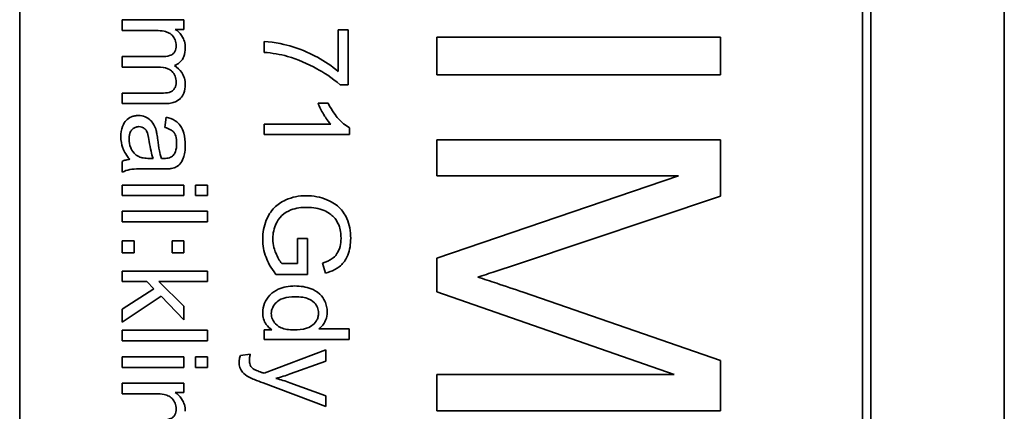
# Model space of a CAD drawing. Units: millimetres. Extents: x -566 to 2534, y -870 to 2212.
# Drawn here: x 1169 to 1186, y -301 to -294 of the extents above; entities that cross this region are included whole.
import ezdxf

# ---------------------------------------------------------------- set-up
doc = ezdxf.new("R2010")
doc.units = ezdxf.units.MM
doc.layers.add('Widoczne (ISO)', color=7, linetype='Continuous', lineweight=35, true_color=0xe60000)

msp = doc.modelspace()

# ---------------------------------------------------------------- linework, layer by layer
at = {"layer": 'Widoczne (ISO)'}
for p, q in [((1186.471, -330.6), (1186.471, -260.6)), ((1184.121, -328.25), (1184.121, -262.95)), ((1169.121, -328.1), (1169.121, -263.1)), ((1183.971, -263.1), (1183.971, -328.1)), ((1172.015, -293.627), (1170.928, -293.627)), ((1170.928, -293.627), (1170.928, -293.811)), ((1172.015, -293.792), (1172.015, -293.627)), ((1170.928, -293.811), (1171.492, -293.811)), ((1171.862, -293.792), (1172.015, -293.792)), ((1174.909, -293.8), (1174.732, -293.8)), ((1174.732, -293.8), (1174.732, -294.534)), ((1174.909, -294.77), (1174.909, -293.8)), ((1173.428, -294.009), (1173.428, -294.199)), ((1176.471, -293.932), (1176.471, -294.595)), ((1181.471, -293.932), (1176.471, -293.932)), ((1181.471, -294.595), (1181.471, -293.932)), ((1171.634, -294.273), (1170.928, -294.273)), ((1170.928, -294.273), (1170.928, -294.457)), ((1170.928, -294.457), (1171.559, -294.457)), ((1176.471, -294.595), (1181.471, -294.595)), ((1174.766, -294.77), (1174.909, -294.77)), ((1171.613, -294.917), (1170.928, -294.917)), ((1170.928, -294.917), (1170.928, -295.101)), ((1170.928, -295.101), (1171.674, -295.101)), ((1174.558, -295.093), (1174.379, -295.093)), ((1171.704, -295.342), (1171.68, -295.523)), ((1174.601, -295.461), (1173.428, -295.461)), ((1173.428, -295.461), (1173.428, -295.645)), ((1174.934, -295.645), (1174.934, -295.526)), ((1173.428, -295.645), (1174.934, -295.645)), ((1181.471, -295.739), (1176.471, -295.739)), ((1176.471, -295.739), (1176.471, -296.375)), ((1181.471, -296.733), (1181.471, -295.739)), ((1170.928, -296.119), (1170.928, -296.311)), ((1171.474, -296.067), (1171.406, -296.066)), ((1171.383, -296.252), (1171.629, -296.252)), ((1176.471, -296.375), (1180.728, -296.375)), ((1180.728, -296.375), (1176.471, -297.823)), ((1172.015, -296.539), (1170.928, -296.539)), ((1170.928, -296.539), (1170.928, -296.723)), ((1172.015, -296.723), (1172.015, -296.539)), ((1172.428, -296.539), (1172.217, -296.539)), ((1172.217, -296.539), (1172.217, -296.723)), ((1172.428, -296.723), (1172.428, -296.539)), ((1170.928, -296.723), (1172.015, -296.723)), ((1172.217, -296.723), (1172.428, -296.723)), ((1177.931, -297.918), (1181.471, -296.733)), ((1172.428, -296.999), (1170.928, -296.999)), ((1170.928, -296.999), (1170.928, -297.183)), ((1172.428, -297.183), (1172.428, -296.999)), ((1170.928, -297.183), (1172.428, -297.183)), ((1171.137, -297.52), (1170.928, -297.52)), ((1170.928, -297.52), (1170.928, -297.729)), ((1171.137, -297.729), (1171.137, -297.52)), ((1172.015, -297.52), (1171.806, -297.52)), ((1171.806, -297.52), (1171.806, -297.729)), ((1172.015, -297.729), (1172.015, -297.52)), ((1174.193, -297.476), (1174.016, -297.476)), ((1174.016, -297.476), (1174.016, -297.917)), ((1174.193, -298.111), (1174.193, -297.476)), ((1170.928, -297.729), (1171.137, -297.729)), ((1171.806, -297.729), (1172.015, -297.729)), ((1176.471, -297.823), (1176.471, -298.418)), ((1172.428, -298.052), (1170.928, -298.052)), ((1170.928, -298.052), (1170.928, -298.236)), ((1172.428, -298.236), (1172.428, -298.052)), ((1174.016, -297.917), (1173.738, -297.917)), ((1174.459, -297.91), (1174.509, -298.088)), ((1170.928, -298.236), (1171.359, -298.236)), ((1171.359, -298.236), (1171.484, -298.364)), ((1172.015, -298.672), (1171.573, -298.236)), ((1171.573, -298.236), (1172.428, -298.236)), ((1173.637, -298.111), (1174.193, -298.111)), ((1171.484, -298.364), (1170.928, -298.725)), ((1176.471, -298.418), (1180.656, -299.877)), ((1170.928, -298.953), (1171.612, -298.495)), ((1171.612, -298.495), (1172.015, -298.91)), ((1181.471, -299.626), (1177.992, -298.425)), ((1170.928, -298.725), (1170.928, -298.953)), ((1172.015, -298.91), (1172.015, -298.672)), ((1172.428, -299.095), (1170.928, -299.095)), ((1170.928, -299.095), (1170.928, -299.279)), ((1172.428, -299.279), (1172.428, -299.095)), ((1173.565, -299.086), (1173.428, -299.086)), ((1173.428, -299.086), (1173.428, -299.257)), ((1174.928, -299.073), (1174.391, -299.073)), ((1174.928, -299.257), (1174.928, -299.073)), ((1170.928, -299.279), (1172.428, -299.279)), ((1173.428, -299.257), (1174.928, -299.257)), ((1174.515, -299.441), (1173.427, -299.853)), ((1174.515, -299.64), (1174.515, -299.441)), ((1172.015, -299.566), (1170.928, -299.566)), ((1170.928, -299.566), (1170.928, -299.75)), ((1172.015, -299.75), (1172.015, -299.566)), ((1172.428, -299.566), (1172.217, -299.566)), ((1172.217, -299.566), (1172.217, -299.75)), ((1172.428, -299.75), (1172.428, -299.566)), ((1173.184, -299.517), (1173.011, -299.538)), ((1181.471, -300.514), (1181.471, -299.626)), ((1170.928, -299.75), (1172.015, -299.75)), ((1172.217, -299.75), (1172.428, -299.75)), ((1173.888, -299.865), (1174.515, -299.64)), ((1176.471, -299.877), (1176.471, -300.514)), ((1180.656, -299.877), (1176.471, -299.877)), ((1172.015, -300.03), (1170.928, -300.03)), ((1170.928, -300.03), (1170.928, -300.214)), ((1172.015, -300.194), (1172.015, -300.03)), ((1173.409, -300.024), (1174.515, -300.436)), ((1174.515, -300.252), (1173.882, -300.02)), ((1170.928, -300.214), (1171.492, -300.214)), ((1171.862, -300.194), (1172.015, -300.194)), ((1174.515, -300.436), (1174.515, -300.252)), ((1176.471, -300.514), (1181.471, -300.514))]:
    msp.add_line(p, q, dxfattribs=at)
for points, knots in [([(1171.492, -293.811), (1171.538, -293.811), (1171.587, -293.814), (1171.682, -293.827), (1171.712, -293.838), (1171.76, -293.859), (1171.785, -293.875), (1171.833, -293.923), (1171.849, -293.954), (1171.873, -294.01), (1171.879, -294.044), (1171.879, -294.08)], [-0.03207886, -0.03207886, -0.03207886, -0.03207886, -0.02817128, -0.02817128, -0.02394486, -0.02394486, -0.01818895, -0.01818895, -0.01075198, -0.01075198, 0, 0, 0, 0]), ([(1172.039, -294.121), (1172.039, -294.081), (1172.034, -294.041), (1172.016, -293.981), (1172.003, -293.943), (1171.943, -293.856), (1171.906, -293.82), (1171.862, -293.792)], [-0.06019789, -0.06019789, -0.06019789, -0.06019789, -0.03153946, -0.03153946, -0.01574069, -0.01574069, 0, 0, 0, 0]), ([(1171.879, -294.08), (1171.879, -294.099), (1171.878, -294.118), (1171.871, -294.152), (1171.865, -294.168), (1171.849, -294.198), (1171.838, -294.212), (1171.812, -294.234), (1171.792, -294.246), (1171.723, -294.269), (1171.676, -294.273), (1171.634, -294.273)], [-0.05120276, -0.05120276, -0.05120276, -0.05120276, -0.04082982, -0.04082982, -0.03180768, -0.03180768, -0.0219288, -0.0219288, -0.01278624, -0.01278624, 0, 0, 0, 0]), ([(1174.732, -294.534), (1174.622, -294.437), (1174.495, -294.355), (1174.269, -294.231), (1174.117, -294.155), (1173.828, -294.069), (1173.618, -294.013), (1173.428, -294.009)], [-0.3488995, -0.3488995, -0.3488995, -0.3488995, -0.1834585, -0.1834585, -0.0568111, -0.0568111, 0, 0, 0, 0]), ([(1171.849, -294.429), (1171.869, -294.421), (1171.889, -294.412), (1171.926, -294.389), (1171.942, -294.375), (1171.978, -294.338), (1171.999, -294.309), (1172.033, -294.222), (1172.039, -294.171), (1172.039, -294.121)], [-0.04690968, -0.04690968, -0.04690968, -0.04690968, -0.0372989, -0.0372989, -0.02802384, -0.02802384, -0.01495587, -0.01495587, 0, 0, 0, 0]), ([(1173.428, -294.199), (1173.5, -294.203), (1173.572, -294.212), (1173.71, -294.235), (1173.776, -294.25), (1173.841, -294.27)], [-0.04194991, -0.04194991, -0.04194991, -0.04194991, -0.02028429, -0.02028429, 0, 0, 0, 0]), ([(1172.039, -294.765), (1172.039, -294.727), (1172.035, -294.69), (1172.014, -294.618), (1171.998, -294.585), (1171.944, -294.504), (1171.899, -294.463), (1171.849, -294.429)], [-0.04059533, -0.04059533, -0.04059533, -0.04059533, -0.02925116, -0.02925116, -0.0182111, -0.0182111, 0, 0, 0, 0]), ([(1173.841, -294.27), (1174.022, -294.322), (1174.195, -294.395), (1174.461, -294.543), (1174.629, -294.643), (1174.766, -294.77)], [-0.1473795, -0.1473795, -0.1473795, -0.1473795, -0.0560754, -0.0560754, 0, 0, 0, 0]), ([(1171.559, -294.457), (1171.621, -294.457), (1171.681, -294.465), (1171.772, -294.503), (1171.795, -294.524), (1171.829, -294.559), (1171.847, -294.585), (1171.873, -294.65), (1171.879, -294.687), (1171.879, -294.724)], [-0.03221074, -0.03221074, -0.03221074, -0.03221074, -0.02591348, -0.02591348, -0.02093871, -0.02093871, -0.01116604, -0.01116604, 0, 0, 0, 0]), ([(1171.879, -294.724), (1171.879, -294.743), (1171.877, -294.762), (1171.868, -294.798), (1171.861, -294.815), (1171.843, -294.844), (1171.83, -294.862), (1171.79, -294.893), (1171.769, -294.9), (1171.721, -294.913), (1171.67, -294.917), (1171.613, -294.917)], [-0.04235445, -0.04235445, -0.04235445, -0.04235445, -0.03558409, -0.03558409, -0.02921638, -0.02921638, -0.02357582, -0.02357582, -0.01721025, -0.01721025, 0, 0, 0, 0]), ([(1171.674, -295.101), (1171.709, -295.101), (1171.745, -295.099), (1171.81, -295.087), (1171.839, -295.079), (1171.911, -295.049), (1171.938, -295.025), (1171.981, -294.981), (1172, -294.95), (1172.033, -294.868), (1172.039, -294.816), (1172.039, -294.765)], [-0.04374466, -0.04374466, -0.04374466, -0.04374466, -0.03836997, -0.03836997, -0.03374804, -0.03374804, -0.02648371, -0.02648371, -0.01534397, -0.01534397, 0, 0, 0, 0]), ([(1174.379, -295.093), (1174.404, -295.158), (1174.439, -295.226), (1174.496, -295.323), (1174.542, -295.399), (1174.601, -295.461)], [-0.06797462, -0.06797462, -0.06797462, -0.06797462, -0.02573644, -0.02573644, 0, 0, 0, 0]), ([(1174.934, -295.526), (1174.861, -295.49), (1174.794, -295.43), (1174.695, -295.32), (1174.624, -295.234), (1174.558, -295.093)], [-0.1204348, -0.1204348, -0.1204348, -0.1204348, -0.0467866, -0.0467866, 0, 0, 0, 0]), ([(1171.215, -295.31), (1171.193, -295.31), (1171.171, -295.312), (1171.128, -295.321), (1171.108, -295.327), (1171.054, -295.351), (1171.023, -295.373), (1170.978, -295.42), (1170.952, -295.452), (1170.911, -295.56), (1170.904, -295.622), (1170.904, -295.682)], [-0.08652933, -0.08652933, -0.08652933, -0.08652933, -0.07240438, -0.07240438, -0.05904127, -0.05904127, -0.03463088, -0.03463088, -0.0179382, -0.0179382, 0, 0, 0, 0]), ([(1171.526, -295.574), (1171.517, -295.539), (1171.504, -295.505), (1171.463, -295.431), (1171.438, -295.405), (1171.398, -295.368), (1171.367, -295.347), (1171.295, -295.317), (1171.255, -295.31), (1171.215, -295.31)], [-0.03578706, -0.03578706, -0.03578706, -0.03578706, -0.03048975, -0.03048975, -0.02339172, -0.02339172, -0.01209324, -0.01209324, 0, 0, 0, 0]), ([(1172.039, -295.832), (1172.039, -295.761), (1172.032, -295.689), (1172, -295.578), (1171.981, -295.531), (1171.926, -295.45), (1171.896, -295.424), (1171.816, -295.373), (1171.76, -295.354), (1171.704, -295.342)], [-0.06259246, -0.06259246, -0.06259246, -0.06259246, -0.04177957, -0.04177957, -0.02867644, -0.02867644, -0.01704471, -0.01704471, 0, 0, 0, 0]), ([(1171.048, -295.725), (1171.048, -295.704), (1171.05, -295.682), (1171.057, -295.643), (1171.061, -295.625), (1171.076, -295.591), (1171.088, -295.571), (1171.122, -295.538), (1171.138, -295.527), (1171.177, -295.511), (1171.198, -295.507), (1171.22, -295.507)], [-0.03837437, -0.03837437, -0.03837437, -0.03837437, -0.0289785, -0.0289785, -0.02084413, -0.02084413, -0.01250538, -0.01250538, -0.00650351, -0.00650351, 0, 0, 0, 0]), ([(1171.22, -295.507), (1171.238, -295.507), (1171.257, -295.51), (1171.293, -295.523), (1171.31, -295.533), (1171.342, -295.561), (1171.354, -295.578), (1171.373, -295.617), (1171.388, -295.656), (1171.404, -295.766)], [-0.1318599, -0.1318599, -0.1318599, -0.1318599, -0.1013225, -0.1013225, -0.0692861, -0.0692861, -0.0335457, -0.0335457, 0, 0, 0, 0]), ([(1171.555, -295.738), (1171.551, -295.707), (1171.546, -295.673), (1171.537, -295.621), (1171.532, -295.596), (1171.526, -295.574)], [-0.01610645, -0.01610645, -0.01610645, -0.01610645, -0.00661295, -0.00661295, 0, 0, 0, 0]), ([(1171.68, -295.523), (1171.715, -295.532), (1171.75, -295.544), (1171.801, -295.574), (1171.82, -295.588), (1171.845, -295.618), (1171.859, -295.638), (1171.883, -295.711), (1171.887, -295.758), (1171.887, -295.805)], [-0.06790998, -0.06790998, -0.06790998, -0.06790998, -0.04241937, -0.04241937, -0.02581325, -0.02581325, -0.01416509, -0.01416509, 0, 0, 0, 0]), ([(1170.904, -295.682), (1170.904, -295.751), (1170.915, -295.82), (1170.953, -295.921), (1170.983, -295.989), (1171.062, -296.082)], [-0.1026974, -0.1026974, -0.1026974, -0.1026974, -0.0366339, -0.0366339, 0, 0, 0, 0]), ([(1171.222, -296.036), (1171.189, -296.021), (1171.161, -295.999), (1171.104, -295.937), (1171.086, -295.9), (1171.057, -295.829), (1171.048, -295.778), (1171.048, -295.725)], [-0.02848111, -0.02848111, -0.02848111, -0.02848111, -0.02298896, -0.02298896, -0.01573618, -0.01573618, 0, 0, 0, 0]), ([(1171.404, -295.766), (1171.412, -295.824), (1171.422, -295.885), (1171.445, -295.983), (1171.458, -296.028), (1171.474, -296.067)], [-0.03016855, -0.03016855, -0.03016855, -0.03016855, -0.01267045, -0.01267045, 0, 0, 0, 0]), ([(1171.618, -296.066), (1171.603, -296.024), (1171.592, -295.974), (1171.572, -295.869), (1171.562, -295.801), (1171.555, -295.738)], [-0.03215365, -0.03215365, -0.03215365, -0.03215365, -0.0190186, -0.0190186, 0, 0, 0, 0]), ([(1171.887, -295.805), (1171.887, -295.853), (1171.882, -295.904), (1171.855, -295.973), (1171.842, -295.995), (1171.825, -296.015)], [-0.02219324, -0.02219324, -0.02219324, -0.02219324, -0.0077339, -0.0077339, 0, 0, 0, 0]), ([(1171.799, -296.243), (1171.827, -296.237), (1171.855, -296.228), (1171.916, -296.197), (1171.936, -296.176), (1171.971, -296.138), (1171.99, -296.101), (1172.017, -296.032), (1172.039, -295.965), (1172.039, -295.832)], [-0.1082286, -0.1082286, -0.1082286, -0.1082286, -0.097837, -0.097837, -0.0832807, -0.0832807, -0.0398714, -0.0398714, 0, 0, 0, 0]), ([(1171.062, -296.082), (1171.038, -296.085), (1171.014, -296.089), (1170.969, -296.101), (1170.948, -296.109), (1170.928, -296.119)], [-0.01394209, -0.01394209, -0.01394209, -0.01394209, -0.00664884, -0.00664884, 0, 0, 0, 0]), ([(1171.406, -296.066), (1171.371, -296.066), (1171.334, -296.064), (1171.273, -296.054), (1171.246, -296.048), (1171.222, -296.036)], [-0.01844987, -0.01844987, -0.01844987, -0.01844987, -0.00792876, -0.00792876, 0, 0, 0, 0]), ([(1171.666, -296.067), (1171.661, -296.067), (1171.653, -296.067), (1171.639, -296.067), (1171.627, -296.066), (1171.618, -296.066)], [-0.004156718, -0.004156718, -0.004156718, -0.004156718, -0.002878805, -0.002878805, 0, 0, 0, 0]), ([(1171.825, -296.015), (1171.817, -296.024), (1171.808, -296.031), (1171.786, -296.045), (1171.774, -296.05), (1171.732, -296.064), (1171.697, -296.067), (1171.666, -296.067)], [-0.01704314, -0.01704314, -0.01704314, -0.01704314, -0.01346455, -0.01346455, -0.0095512, -0.0095512, 0, 0, 0, 0]), ([(1170.928, -296.311), (1170.969, -296.288), (1171.013, -296.272), (1171.166, -296.246), (1171.275, -296.252), (1171.383, -296.252)], [-0.04649923, -0.04649923, -0.04649923, -0.04649923, -0.03243457, -0.03243457, 0, 0, 0, 0]), ([(1171.629, -296.252), (1171.662, -296.252), (1171.7, -296.252), (1171.756, -296.249), (1171.78, -296.247), (1171.799, -296.243)], [-0.01414518, -0.01414518, -0.01414518, -0.01414518, -0.00576954, -0.00576954, 0, 0, 0, 0]), ([(1174.171, -296.724), (1174.108, -296.724), (1174.046, -296.73), (1173.925, -296.754), (1173.868, -296.772), (1173.724, -296.836), (1173.661, -296.883), (1173.544, -297), (1173.498, -297.079), (1173.423, -297.261), (1173.403, -297.374), (1173.403, -297.49)], [-0.09765062, -0.09765062, -0.09765062, -0.09765062, -0.086665, -0.086665, -0.07617333, -0.07617333, -0.05922941, -0.05922941, -0.03479368, -0.03479368, 0, 0, 0, 0]), ([(1174.954, -297.475), (1174.954, -297.414), (1174.949, -297.352), (1174.926, -297.235), (1174.909, -297.18), (1174.848, -297.041), (1174.801, -296.982), (1174.712, -296.893), (1174.643, -296.84), (1174.419, -296.747), (1174.297, -296.724), (1174.171, -296.724)], [-0.1472124, -0.1472124, -0.1472124, -0.1472124, -0.1257757, -0.1257757, -0.1057078, -0.1057078, -0.0728164, -0.0728164, -0.0378291, -0.0378291, 0, 0, 0, 0]), ([(1173.583, -297.479), (1173.583, -297.433), (1173.587, -297.387), (1173.607, -297.297), (1173.622, -297.253), (1173.658, -297.177), (1173.686, -297.125), (1173.786, -297.03), (1173.841, -296.998), (1173.99, -296.941), (1174.088, -296.929), (1174.184, -296.929)], [-0.1221116, -0.1221116, -0.1221116, -0.1221116, -0.0958701, -0.0958701, -0.0697077, -0.0697077, -0.0478371, -0.0478371, -0.028646, -0.028646, 0, 0, 0, 0]), ([(1174.184, -296.929), (1174.236, -296.929), (1174.289, -296.933), (1174.39, -296.953), (1174.439, -296.967), (1174.486, -296.986)], [-0.03099746, -0.03099746, -0.03099746, -0.03099746, -0.01521527, -0.01521527, 0, 0, 0, 0]), ([(1174.486, -296.986), (1174.564, -297.019), (1174.619, -297.065), (1174.69, -297.136), (1174.72, -297.186), (1174.757, -297.276), (1174.784, -297.35), (1174.784, -297.476)], [-0.1349377, -0.1349377, -0.1349377, -0.1349377, -0.0939615, -0.0939615, -0.0379736, -0.0379736, 0, 0, 0, 0]), ([(1173.403, -297.49), (1173.403, -297.6), (1173.423, -297.706), (1173.492, -297.889), (1173.543, -297.992), (1173.637, -298.111)], [-0.1041644, -0.1041644, -0.1041644, -0.1041644, -0.0455295, -0.0455295, 0, 0, 0, 0]), ([(1173.738, -297.917), (1173.697, -297.871), (1173.662, -297.805), (1173.617, -297.692), (1173.583, -297.602), (1173.583, -297.479)], [-0.1082823, -0.1082823, -0.1082823, -0.1082823, -0.0370968, -0.0370968, 0, 0, 0, 0]), ([(1174.784, -297.476), (1174.784, -297.526), (1174.779, -297.574), (1174.752, -297.672), (1174.732, -297.714), (1174.682, -297.793), (1174.651, -297.818), (1174.581, -297.867), (1174.521, -297.891), (1174.459, -297.91)], [-0.03972874, -0.03972874, -0.03972874, -0.03972874, -0.0342457, -0.0342457, -0.02838418, -0.02838418, -0.01940878, -0.01940878, 0, 0, 0, 0]), ([(1174.509, -298.088), (1174.565, -298.074), (1174.621, -298.054), (1174.736, -297.995), (1174.773, -297.961), (1174.842, -297.891), (1174.876, -297.834), (1174.939, -297.678), (1174.954, -297.577), (1174.954, -297.475)], [-0.06784256, -0.06784256, -0.06784256, -0.06784256, -0.05998649, -0.05998649, -0.050508, -0.050508, -0.03056517, -0.03056517, 0, 0, 0, 0]), ([(1177.192, -298.158), (1177.289, -298.128), (1177.402, -298.092), (1177.639, -298.015), (1177.791, -297.965), (1177.931, -297.918)], [-0.07450416, -0.07450416, -0.07450416, -0.07450416, -0.04423499, -0.04423499, 0, 0, 0, 0]), ([(1177.992, -298.425), (1177.841, -298.373), (1177.678, -298.318), (1177.421, -298.232), (1177.299, -298.192), (1177.192, -298.158)], [-0.08179738, -0.08179738, -0.08179738, -0.08179738, -0.03360419, -0.03360419, 0, 0, 0, 0]), ([(1173.971, -298.315), (1173.919, -298.315), (1173.866, -298.319), (1173.767, -298.339), (1173.721, -298.353), (1173.628, -298.396), (1173.576, -298.429), (1173.485, -298.522), (1173.455, -298.572), (1173.415, -298.669), (1173.404, -298.725), (1173.404, -298.782)], [-0.07384802, -0.07384802, -0.07384802, -0.07384802, -0.05951321, -0.05951321, -0.04627627, -0.04627627, -0.03154849, -0.03154849, -0.01728141, -0.01728141, 0, 0, 0, 0]), ([(1174.539, -298.773), (1174.539, -298.74), (1174.536, -298.708), (1174.523, -298.644), (1174.513, -298.614), (1174.478, -298.541), (1174.449, -298.497), (1174.355, -298.408), (1174.296, -298.38), (1174.166, -298.329), (1174.069, -298.315), (1173.971, -298.315)], [-0.06243531, -0.06243531, -0.06243531, -0.06243531, -0.05649734, -0.05649734, -0.05072978, -0.05072978, -0.04172851, -0.04172851, -0.02947073, -0.02947073, 0, 0, 0, 0]), ([(1173.555, -298.8), (1173.555, -298.782), (1173.557, -298.763), (1173.565, -298.726), (1173.571, -298.709), (1173.596, -298.656), (1173.621, -298.625), (1173.671, -298.581), (1173.705, -298.554), (1173.829, -298.511), (1173.902, -298.504), (1173.971, -298.504)], [-0.0930869, -0.0930869, -0.0930869, -0.0930869, -0.0799552, -0.0799552, -0.06704861, -0.06704861, -0.03932158, -0.03932158, -0.02062973, -0.02062973, 0, 0, 0, 0]), ([(1173.971, -298.504), (1174.017, -298.504), (1174.064, -298.507), (1174.146, -298.521), (1174.183, -298.53), (1174.238, -298.554), (1174.277, -298.573), (1174.338, -298.636), (1174.356, -298.663), (1174.382, -298.724), (1174.387, -298.758), (1174.387, -298.792)], [-0.09850222, -0.09850222, -0.09850222, -0.09850222, -0.06452835, -0.06452835, -0.03651064, -0.03651064, -0.02004769, -0.02004769, -0.0103536, -0.0103536, 0, 0, 0, 0]), ([(1173.404, -298.782), (1173.404, -298.821), (1173.409, -298.859), (1173.429, -298.93), (1173.444, -298.962), (1173.491, -299.03), (1173.526, -299.061), (1173.565, -299.086)], [-0.0363134, -0.0363134, -0.0363134, -0.0363134, -0.02475677, -0.02475677, -0.01404112, -0.01404112, 0, 0, 0, 0]), ([(1173.955, -299.09), (1173.913, -299.09), (1173.871, -299.087), (1173.794, -299.074), (1173.76, -299.064), (1173.705, -299.041), (1173.666, -299.021), (1173.606, -298.957), (1173.587, -298.93), (1173.561, -298.868), (1173.555, -298.835), (1173.555, -298.8)], [-0.08969498, -0.08969498, -0.08969498, -0.08969498, -0.06099837, -0.06099837, -0.03679192, -0.03679192, -0.02017684, -0.02017684, -0.01026002, -0.01026002, 0, 0, 0, 0]), ([(1174.387, -298.792), (1174.387, -298.813), (1174.385, -298.834), (1174.376, -298.874), (1174.369, -298.893), (1174.343, -298.945), (1174.318, -298.974), (1174.27, -299.015), (1174.235, -299.041), (1174.105, -299.083), (1174.027, -299.09), (1173.955, -299.09)], [-0.1038601, -0.1038601, -0.1038601, -0.1038601, -0.0874164, -0.0874164, -0.0714704, -0.0714704, -0.0410545, -0.0410545, -0.0214949, -0.0214949, 0, 0, 0, 0]), ([(1174.391, -299.073), (1174.417, -299.053), (1174.441, -299.031), (1174.476, -298.986), (1174.497, -298.956), (1174.532, -298.872), (1174.539, -298.823), (1174.539, -298.773)], [-0.04382506, -0.04382506, -0.04382506, -0.04382506, -0.02728728, -0.02728728, -0.01494123, -0.01494123, 0, 0, 0, 0]), ([(1173.011, -299.538), (1173.004, -299.558), (1172.998, -299.579), (1172.99, -299.619), (1172.988, -299.638), (1172.988, -299.657)], [-0.01213522, -0.01213522, -0.01213522, -0.01213522, -0.0056887, -0.0056887, 0, 0, 0, 0]), ([(1173.168, -299.622), (1173.168, -299.606), (1173.169, -299.59), (1173.174, -299.555), (1173.179, -299.536), (1173.184, -299.517)], [-0.01058183, -0.01058183, -0.01058183, -0.01058183, -0.00574348, -0.00574348, 0, 0, 0, 0]), ([(1173.245, -299.781), (1173.231, -299.772), (1173.218, -299.761), (1173.189, -299.727), (1173.182, -299.708), (1173.17, -299.678), (1173.168, -299.649), (1173.168, -299.622)], [-0.01083371, -0.01083371, -0.01083371, -0.01083371, -0.00974335, -0.00974335, -0.00800083, -0.00800083, 0, 0, 0, 0]), ([(1172.988, -299.657), (1172.988, -299.689), (1172.992, -299.721), (1173.014, -299.785), (1173.03, -299.811), (1173.079, -299.868), (1173.12, -299.898), (1173.163, -299.921)], [-0.02992179, -0.02992179, -0.02992179, -0.02992179, -0.02251999, -0.02251999, -0.01457924, -0.01457924, 0, 0, 0, 0]), ([(1173.382, -299.837), (1173.355, -299.828), (1173.321, -299.815), (1173.278, -299.798), (1173.257, -299.789), (1173.245, -299.781)], [-0.01136546, -0.01136546, -0.01136546, -0.01136546, -0.00411901, -0.00411901, 0, 0, 0, 0]), ([(1173.163, -299.921), (1173.191, -299.936), (1173.229, -299.953), (1173.306, -299.985), (1173.36, -300.006), (1173.409, -300.024)], [-0.02489221, -0.02489221, -0.02489221, -0.02489221, -0.01550115, -0.01550115, 0, 0, 0, 0]), ([(1173.427, -299.853), (1173.419, -299.85), (1173.41, -299.847), (1173.395, -299.842), (1173.388, -299.839), (1173.382, -299.837)], [-0.004582073, -0.004582073, -0.004582073, -0.004582073, -0.001859813, -0.001859813, 0, 0, 0, 0]), ([(1173.637, -299.944), (1173.68, -299.932), (1173.723, -299.92), (1173.807, -299.894), (1173.847, -299.88), (1173.888, -299.865)], [-0.02625973, -0.02625973, -0.02625973, -0.02625973, -0.01290786, -0.01290786, 0, 0, 0, 0]), ([(1173.882, -300.02), (1173.842, -300.006), (1173.801, -299.992), (1173.72, -299.966), (1173.679, -299.954), (1173.637, -299.944)], [-0.02565293, -0.02565293, -0.02565293, -0.02565293, -0.01278719, -0.01278719, 0, 0, 0, 0]), ([(1171.492, -300.214), (1171.538, -300.214), (1171.587, -300.216), (1171.682, -300.23), (1171.712, -300.24), (1171.76, -300.261), (1171.785, -300.277), (1171.833, -300.326), (1171.849, -300.356), (1171.873, -300.412), (1171.879, -300.447), (1171.879, -300.483)], [-0.03207886, -0.03207886, -0.03207886, -0.03207886, -0.02817128, -0.02817128, -0.02394486, -0.02394486, -0.01818895, -0.01818895, -0.01075198, -0.01075198, 0, 0, 0, 0]), ([(1172.039, -300.524), (1172.039, -300.483), (1172.034, -300.443), (1172.016, -300.383), (1172.003, -300.345), (1171.943, -300.259), (1171.906, -300.223), (1171.862, -300.194)], [-0.06019789, -0.06019789, -0.06019789, -0.06019789, -0.03153946, -0.03153946, -0.01574069, -0.01574069, 0, 0, 0, 0]), ([(1171.879, -300.483), (1171.879, -300.501), (1171.878, -300.52), (1171.871, -300.555), (1171.865, -300.57), (1171.849, -300.601), (1171.838, -300.614), (1171.812, -300.636), (1171.792, -300.649), (1171.723, -300.672), (1171.676, -300.676), (1171.634, -300.676)], [-0.05120276, -0.05120276, -0.05120276, -0.05120276, -0.04082982, -0.04082982, -0.03180768, -0.03180768, -0.0219288, -0.0219288, -0.01278624, -0.01278624, 0, 0, 0, 0])]:
    msp.add_open_spline(points, degree=3, knots=knots, dxfattribs=at)

doc.saveas('drawing.dxf')
